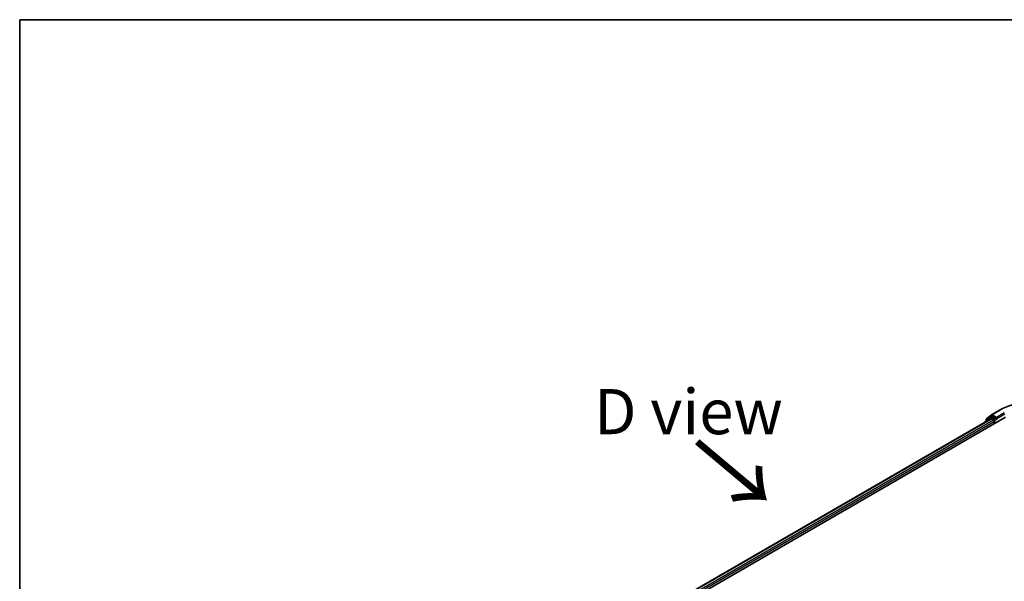
# Model space of a CAD drawing. Units: millimetres. Extents: x 36 to 9480, y 20 to 1706.
# Drawn here: x 36 to 173, y 645 to 722 of the extents above; entities that cross this region are included whole.
import ezdxf

# ---------------------------------------------------------------- set-up
doc = ezdxf.new("R2010")
doc.units = ezdxf.units.MM
doc.header["$LTSCALE"] = 2.5
for name, color, linetype, lineweight in [('Border (ISO)', 7, 'Continuous', 35), ('Symbol (ISO)', 7, 'Continuous', 18), ('Visible (ISO)', 7, 'Continuous', 35), ('Visible Narrow (ISO)', 7, 'Continuous', 25)]:
    doc.layers.add(name, color=color, linetype=linetype, lineweight=lineweight)
doc.styles.add('Note Text (TK)', font='MS PGothic.ttf')

# ---------------------------------------------------------------- blocks, each defined once
blk = doc.blocks.new('Borders tk図枠')
at = {"layer": 'Border (ISO)'}
for q in [(405.5, 289), (14.5, 8)]:
    blk.add_line((14.5, 289), q, dxfattribs=at)

msp = doc.modelspace()

# ---------------------------------------------------------------- linework, layer by layer
at = {"layer": 'Visible (ISO)'}
for p, q in [((170.7871, 667.8349), (171.8772, 668.4643)), ((110.8515, 631.7737), (172.7233, 667.4954)), ((111.8062, 633.272), (170.6987, 667.2736)), ((169.8877, 666.8526), (169.8877, 666.8054)), ((170.5945, 667.4836), (169.9342, 666.9498)), ((170.035, 667.0313), (170.035, 667.1693)), ((170.0815, 667.2665), (170.771, 667.8239)), ((170.6106, 667.4946), (170.8168, 667.6137)), ((170.7612, 667.2674), (171.0734, 667.0872)), ((171.368, 667.3253), (170.8793, 667.6075)), ((171.1618, 666.9341), (171.1618, 666.5939)), ((171.4564, 667.2743), (171.4564, 667.4784)), ((171.4784, 667.2193), (171.4823, 667.2171))]:
    msp.add_line(p, q, dxfattribs=at)
for centre, start, end in [((170.0127, 666.8526), 128.948276, 180), ((170.16, 667.1693), 128.948276, 180), ((170.6731, 667.3863), 120, 128.948276), ((170.8496, 667.7267), 120, 128.948276)]:
    msp.add_arc(centre, 0.125, start, end, dxfattribs=at)
for centre, major_axis, start_param, end_param in [((170.7612, 667.1653), (-0.0625, 0.1083), 5.49778714, 6.28318531), ((170.8793, 667.5054), (-0.0625, 0.1083), 5.49778714, 6.28318531), ((171.0734, 666.9851), (-0.0625, 0.1083), 3.92699082, 5.49778714), ((171.5448, 667.3253), (-0.0625, -0.1083), 5.49778714, 7.06858347)]:
    msp.add_ellipse(centre, major_axis=major_axis, ratio=0.57735027, start_param=start_param, end_param=end_param, dxfattribs=at)
for points, knots in [([(171.8772, 668.4643), (172.4227, 668.7792), (173.052, 669.043), (174.4186, 669.445), (175.1557, 669.5832), (176.6672, 669.7214), (177.4415, 669.7214), (178.953, 669.5832), (179.6901, 669.445), (181.0567, 669.043), (181.686, 668.7792), (182.2314, 668.4643)], [3.14159265, 3.14159265, 3.14159265, 3.14159265, 3.45575192, 3.45575192, 3.76991118, 3.76991118, 4.08407045, 4.08407045, 4.39822972, 4.39822972, 4.71238898, 4.71238898, 4.71238898, 4.71238898]), ([(171.368, 667.3253), (171.3792, 667.3189), (171.391, 667.3094), (171.4135, 667.2867), (171.4243, 667.2736), (171.4397, 667.2553), (171.4454, 667.2486), (171.4567, 667.2365), (171.4623, 667.231), (171.4712, 667.224), (171.4748, 667.2214), (171.4784, 667.2193)], [0.1851472285, 0.1851472285, 0.1851472285, 0.1851472285, 0.1965284229, 0.1965284229, 0.2079096173, 0.2079096173, 0.2138595936, 0.2138595936, 0.2198095698, 0.2198095698, 0.2238749427, 0.2238749427, 0.2238749427, 0.2238749427])]:
    msp.add_open_spline(points, degree=3, knots=knots, dxfattribs=at)
at = {"layer": 'Visible Narrow (ISO)'}
for p, q in [((170.8496, 667.8288), (171.9397, 668.4581)), ((172.5465, 668.1078), (171.4564, 667.4784)), ((171.4564, 667.2743), (172.6349, 667.9547)), ((111.8428, 633.2508), (170.7612, 667.2674)), ((171.0734, 667.0872), (112.1499, 633.0677)), ((112.2362, 632.9134), (171.1618, 666.9341)), ((170.0325, 666.8889), (170.5847, 667.3353)), ((170.0717, 667.1183), (170.7612, 667.6757)), ((170.0717, 667.0609), (170.0717, 667.1183)), ((170.5847, 667.3353), (170.6952, 667.2715)), ((170.6731, 667.4884), (170.8793, 667.6075)), ((171.1618, 667.2063), (170.6731, 667.4884)), ((170.7612, 667.6757), (170.8793, 667.6075)), ((171.4564, 667.4784), (170.8496, 667.8288)), ((171.368, 667.3253), (171.1618, 667.2063)), ((171.2502, 667.0532), (171.5448, 667.2233)), ((171.2502, 666.6449), (171.2502, 667.0532))]:
    msp.add_line(p, q, dxfattribs=at)
for centre, major_axis, ratio, start_param, end_param in [((177.0543, 665.5052), (7.2331, 0), 0.57735027, 0.78539816, 2.35619449), ((171.9397, 668.3561), (-0.0625, 0.1083), 0.57735027, 5.49778714, 6.28318531), ((170.0127, 666.8526), (-0.125, 0), 0.57735027, 0, 0.53825138), ((170.0127, 666.8526), (-0.0786, 0.0972), 0.8131434, 0, 1.26886792), ((170.16, 667.1693), (-0.125, 0), 0.57735027, 0, 0.78539816), ((170.16, 667.1693), (-0.0786, 0.0972), 0.8131434, 0, 1.4434523), ((170.6731, 667.3863), (-0.0786, 0.0972), 0.8131434, 0, 1.4434523), ((170.6731, 667.3863), (-0.0625, -0.1083), 0.57735027, 3.92699082, 5.49778714), ((170.6731, 667.3863), (-0.0625, 0.1083), 0.57735027, 5.49778714, 6.28318531), ((170.8496, 667.7267), (-0.0786, 0.0972), 0.8131434, 0, 1.4434523), ((170.8496, 667.7267), (-0.0625, -0.1083), 0.57735027, 3.92699082, 5.49778714), ((170.8496, 667.7267), (-0.0625, 0.1083), 0.57735027, 5.49778714, 6.28318531), ((171.1618, 667.1042), (-0.0625, -0.1083), 0.57735027, 3.92699082, 5.20400801), ((171.1618, 667.1042), (0.125, 0), 0.57735027, 4.4332722, 5.49778714), ((171.1618, 667.1042), (-0.0625, 0.1083), 0.57735027, 3.92699082, 5.49778714)]:
    msp.add_ellipse(centre, major_axis=major_axis, ratio=ratio, start_param=start_param, end_param=end_param, dxfattribs=at)

# ---------------------------------------------------------------- block references
at = {"xscale": 2.5, "yscale": 2.5, "zscale": 2.5}
msp.add_blockref('Borders tk図枠', (0, 0), dxfattribs=at)

# ---------------------------------------------------------------- texts
at = {"layer": 'Symbol (ISO)', "color": 7, "insert": (128.8275, 668.2799), "char_height": 6.25, "attachment_point": 5, "line_spacing_factor": 1.5, "style": 'Note Text (TK)'}
msp.add_mtext('\\fＭＳ Ｐゴシック|b0|i0;D view', dxfattribs=at)
at = {"layer": 'Symbol (ISO)', "color": 7, "insert": (129.5041, 664.3211), "char_height": 10, "attachment_point": 4, "rotation": 320, "line_spacing_factor": 1.5, "style": 'Note Text (TK)'}
msp.add_mtext('\\fMS PGothic|b0|i0;{\\H10.0000;→}', dxfattribs=at)

doc.saveas('drawing.dxf')
